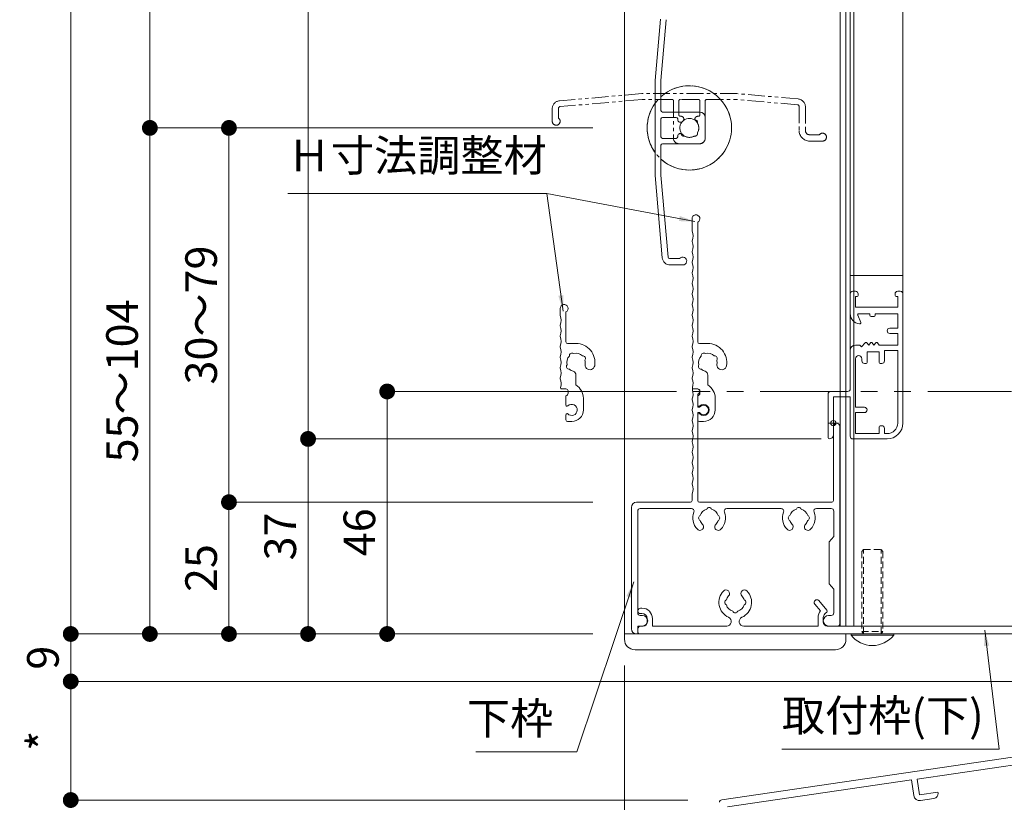
# Model space of a CAD drawing. Units: millimetres. Extents: x 0 to 2560, y 0 to 937.
# Drawn here: x 752 to 939, y 203 to 352 of the extents above; entities that cross this region are included whole.
import ezdxf

# ---------------------------------------------------------------- set-up
doc = ezdxf.new("R2010")
doc.units = ezdxf.units.MM
doc.header["$PDMODE"] = 34
doc.header["$PDSIZE"] = 1
doc.linetypes.add('DASHED2', pattern=[9.525, 6.35, -3.175])
doc.linetypes.add('PHANTOM2', pattern=[31.75, 15.875, -3.175, 3.175, -3.175, 3.175, -3.175])
doc.layers.get('0').update_dxf_attribs({"lineweight": 13})
doc.layers.get('Defpoints').update_dxf_attribs({"lineweight": 13})
for name, color, linetype, lineweight in [('サッシ', 51, 'Continuous', 13), ('寸法線', 4, 'Continuous', 13), ('文字', 7, 'Continuous', 18), ('網戸', 3, 'Continuous', 13), ('製品1(実線)', 7, 'Continuous', 18), ('製品3(二点鎖線)', 40, 'PHANTOM2', 15), ('面格子', 7, 'Continuous', 18), ('面格子(仮想)', 40, 'PHANTOM2', 9)]:
    doc.layers.add(name, color=color, linetype=linetype, lineweight=lineweight)
doc.layers.add('補助線', color=11, linetype='Continuous', lineweight=18, plot=False)
doc.styles.add('S-06', font='txt', dxfattribs={"height": 6})
doc.dimstyles.new('1／3(A3)', dxfattribs={"dimtxt": 6, "dimasz": 3, "dimexe": 0, "dimexo": 6, "dimgap": 1.5, "dimtad": 1, "dimdsep": 46, "dimtxsty": 'S-06', "dimblk": 'DOT', "dimcen": 2.5, "dimclrd": 256, "dimclre": 256, "dimclrt": 256, "dimadec": 1, "dimazin": 2, "dimtfac": 1, "dimtmove": 2, "dimatfit": 3, "dimfxl": 1, "dimlwd": -1, "dimlwe": -1, "dimarcsym": 0})

# ---------------------------------------------------------------- blocks, each defined once
blk = doc.blocks.new('_Dot')
at = {"color": 0, "linetype": 'ByBlock', "lineweight": -2}
blk.add_line((-0.5, 0), (-1, 0), dxfattribs=at)
at = {"color": 0, "linetype": 'ByBlock', "const_width": 0.5}
blk.add_lwpolyline([(-0.25, 0, 1), (0.25, 0, 1)], format="xyb", close=True, dxfattribs=at)
blk = doc.blocks.new('*D8')
at = {"layer": 'Defpoints', "color": 0, "transparency": 16777216}
for p in [(867, 697), (762, 235), (867, 235)]:
    blk.add_point(p, dxfattribs=at)
at = {"layer": '寸法線', "transparency": 16777216}
for p, q in [((861, 697), (762, 697)), ((762, 694), (762, 238)), ((861, 235), (762, 235))]:
    blk.add_line(p, q, dxfattribs=at)
at = {"layer": '寸法線', "transparency": 16777216, "xscale": 3, "yscale": 3, "zscale": 3}
for p, rotation in [((762, 697), 90), ((762, 235), 270)]:
    blk.add_blockref('_Dot', p, dxfattribs=dict(at, rotation=rotation))
at = {"layer": '寸法線', "transparency": 16777216, "insert": (756.98, 466), "char_height": 6, "attachment_point": 5, "rotation": 90, "style": 'S-06'}
blk.add_mtext('面格子Ｈ=(サッシＨ-3)', dxfattribs=at)
blk = doc.blocks.new('*D37')
at = {"layer": 'Defpoints', "color": 0, "transparency": 16777216}
for p in [(867, 235), (762, 226), (960, 226)]:
    blk.add_point(p, dxfattribs=at)
at = {"layer": '寸法線', "transparency": 16777216}
for p, q in [((861, 235), (762, 235)), ((762, 232), (762, 229)), ((954, 226), (762, 226))]:
    blk.add_line(p, q, dxfattribs=at)
at = {"layer": '寸法線', "transparency": 16777216, "xscale": 3, "yscale": 3, "zscale": 3}
for p, rotation in [((762, 235), 90), ((762, 226), 270)]:
    blk.add_blockref('_Dot', p, dxfattribs=dict(at, rotation=rotation))
at = {"layer": '寸法線', "transparency": 16777216, "insert": (757.5, 230.5), "char_height": 6, "attachment_point": 5, "rotation": 90, "style": 'S-06'}
blk.add_mtext('9', dxfattribs=at)
blk = doc.blocks.new('*D10')
at = {"layer": 'Defpoints', "color": 0, "transparency": 16777216}
for p in [(867, 631), (777, 331), (867, 331)]:
    blk.add_point(p, dxfattribs=at)
at = {"layer": '寸法線', "transparency": 16777216}
for p, q in [((861, 631), (777, 631)), ((777, 628), (777, 334)), ((861, 331), (777, 331))]:
    blk.add_line(p, q, dxfattribs=at)
at = {"layer": '寸法線', "transparency": 16777216, "xscale": 3, "yscale": 3, "zscale": 3}
for p, rotation in [((777, 631), 90), ((777, 331), 270)]:
    blk.add_blockref('_Dot', p, dxfattribs=dict(at, rotation=rotation))
at = {"layer": '寸法線', "transparency": 16777216, "insert": (772, 481), "char_height": 6, "attachment_point": 5, "rotation": 90, "style": 'S-06'}
blk.add_mtext('Ｈ１(@50×n)', dxfattribs=at)
blk = doc.blocks.new('*D11')
at = {"layer": 'Defpoints', "color": 0, "transparency": 16777216}
for p in [(867, 331), (777, 235), (867, 235)]:
    blk.add_point(p, dxfattribs=at)
at = {"layer": '寸法線', "transparency": 16777216}
for p, q in [((861, 331), (777, 331)), ((777, 328), (777, 238)), ((861, 235), (777, 235))]:
    blk.add_line(p, q, dxfattribs=at)
at = {"layer": '寸法線', "transparency": 16777216, "xscale": 3, "yscale": 3, "zscale": 3}
for p, rotation in [((777, 331), 90), ((777, 235), 270)]:
    blk.add_blockref('_Dot', p, dxfattribs=dict(at, rotation=rotation))
at = {"layer": '寸法線', "transparency": 16777216, "insert": (772.5, 283), "char_height": 6, "attachment_point": 5, "rotation": 90, "style": 'S-06'}
blk.add_mtext('55～104', dxfattribs=at)
blk = doc.blocks.new('*D14')
at = {"layer": 'Defpoints', "color": 0, "transparency": 16777216}
for p in [(792, 260), (867, 260), (867, 235)]:
    blk.add_point(p, dxfattribs=at)
at = {"layer": '寸法線', "transparency": 16777216}
for p, q in [((861, 260), (792, 260)), ((792, 238), (792, 257)), ((861, 235), (792, 235))]:
    blk.add_line(p, q, dxfattribs=at)
at = {"layer": '寸法線', "transparency": 16777216, "xscale": 3, "yscale": 3, "zscale": 3}
for p, rotation in [((792, 260), 90), ((792, 235), 270)]:
    blk.add_blockref('_Dot', p, dxfattribs=dict(at, rotation=rotation))
at = {"layer": '寸法線', "transparency": 16777216, "insert": (787.5, 247.5), "char_height": 6, "attachment_point": 5, "rotation": 90, "style": 'S-06'}
blk.add_mtext('25', dxfattribs=at)
blk = doc.blocks.new('*D15')
at = {"layer": 'Defpoints', "color": 0, "transparency": 16777216}
for p in [(792, 331), (867, 331), (867, 260)]:
    blk.add_point(p, dxfattribs=at)
at = {"layer": '寸法線', "transparency": 16777216}
for p, q in [((861, 331), (792, 331)), ((792, 263), (792, 328)), ((861, 260), (792, 260))]:
    blk.add_line(p, q, dxfattribs=at)
at = {"layer": '寸法線', "transparency": 16777216, "xscale": 3, "yscale": 3, "zscale": 3}
for p, rotation in [((792, 331), 90), ((792, 260), 270)]:
    blk.add_blockref('_Dot', p, dxfattribs=dict(at, rotation=rotation))
at = {"layer": '寸法線', "transparency": 16777216, "insert": (787.5, 295.5), "char_height": 6, "attachment_point": 5, "rotation": 90, "style": 'S-06'}
blk.add_mtext('30～79', dxfattribs=at)
blk = doc.blocks.new('*D18')
at = {"layer": 'Defpoints', "color": 0, "transparency": 16777216}
for p in [(960, 226), (885, 191.5), (885, 126)]:
    blk.add_point(p, dxfattribs=at)
at = {"layer": '寸法線', "transparency": 16777216}
for p, q in [((960, 220), (960, 126)), ((885, 185.5), (885, 126)), ((957, 126), (888, 126))]:
    blk.add_line(p, q, dxfattribs=at)
at = {"layer": '寸法線', "transparency": 16777216, "xscale": 3, "yscale": 3, "zscale": 3, "rotation": 180}
blk.add_blockref('_Dot', (885, 126), dxfattribs=at)
at = {"layer": '寸法線', "transparency": 16777216, "xscale": 3, "yscale": 3, "zscale": 3}
blk.add_blockref('_Dot', (960, 126), dxfattribs=at)
at = {"layer": '寸法線', "transparency": 16777216, "insert": (918.55, 130.7), "char_height": 6, "attachment_point": 5, "style": 'S-06'}
blk.add_mtext('*', dxfattribs=at)
blk = doc.blocks.new('*D19')
at = {"layer": 'Defpoints', "color": 0, "transparency": 16777216}
for p in [(867, 235), (885, 191.5), (867, 126)]:
    blk.add_point(p, dxfattribs=at)
at = {"layer": '寸法線', "transparency": 16777216}
for p, q in [((867, 229), (867, 126)), ((885, 185.5), (885, 126)), ((882, 126), (870, 126))]:
    blk.add_line(p, q, dxfattribs=at)
at = {"layer": '寸法線', "transparency": 16777216, "xscale": 3, "yscale": 3, "zscale": 3, "rotation": 180}
blk.add_blockref('_Dot', (867, 126), dxfattribs=at)
at = {"layer": '寸法線', "transparency": 16777216, "xscale": 3, "yscale": 3, "zscale": 3}
blk.add_blockref('_Dot', (885, 126), dxfattribs=at)
at = {"layer": '寸法線', "transparency": 16777216, "insert": (876, 130.5), "char_height": 6, "attachment_point": 5, "style": 'S-06'}
blk.add_mtext('*', dxfattribs=at)
blk = doc.blocks.new('*D20')
at = {"layer": 'Defpoints', "color": 0, "transparency": 16777216}
for p in [(960, 226), (762, 203.5), (885, 203.5)]:
    blk.add_point(p, dxfattribs=at)
at = {"layer": '寸法線', "transparency": 16777216}
for p, q in [((954, 226), (762, 226)), ((762, 223), (762, 206.5)), ((879, 203.5), (762, 203.5))]:
    blk.add_line(p, q, dxfattribs=at)
at = {"layer": '寸法線', "transparency": 16777216, "xscale": 3, "yscale": 3, "zscale": 3}
for p, rotation in [((762, 226), 90), ((762, 203.5), 270)]:
    blk.add_blockref('_Dot', p, dxfattribs=dict(at, rotation=rotation))
at = {"layer": '寸法線', "transparency": 16777216, "insert": (757.5, 214.75), "char_height": 6, "attachment_point": 5, "rotation": 90, "style": 'S-06'}
blk.add_mtext('*', dxfattribs=at)
blk = doc.blocks.new('*D24')
at = {"layer": 'Defpoints', "color": 0, "transparency": 16777216}
for p in [(867, 281), (822, 235), (867, 235)]:
    blk.add_point(p, dxfattribs=at)
at = {"layer": '寸法線', "transparency": 16777216}
for p, q in [((861, 281), (822, 281)), ((822, 278), (822, 238)), ((861, 235), (822, 235))]:
    blk.add_line(p, q, dxfattribs=at)
at = {"layer": '寸法線', "transparency": 16777216, "xscale": 3, "yscale": 3, "zscale": 3}
for p, rotation in [((822, 281), 90), ((822, 235), 270)]:
    blk.add_blockref('_Dot', p, dxfattribs=dict(at, rotation=rotation))
at = {"layer": '寸法線', "transparency": 16777216, "insert": (817.5, 254.29), "char_height": 6, "attachment_point": 5, "rotation": 90, "style": 'S-06'}
blk.add_mtext('46', dxfattribs=at)
blk = doc.blocks.new('Ｈ寸法調整材(短)')
at = {"lineweight": 18}
for p, q in [((-2.2, 18), (-2.2, 19.25)), ((-1.1, 12.9), (-1.1, 18.59)), ((0.8, 12.6), (-0.8, 12.6)), ((0.8, 4.74), (0.8, 6.62)), ((-1.93, 4), (-1.1, 4)), ((-1.1, 0.92), (-1.1, 2.7)), ((-0.7, 3.19), (-0.7, 3.6)), ((2.2, 0), (2.2, 2.2)), ((-1.1, -1.9), (-1.1, -0.92)), ((-0.8, -2.2), (0, -2.2))]:
    blk.add_line(p, q, dxfattribs=at)
for centre, radius, start, end in [((-1.45, 19.25), 0.75, 297.8181, 180), ((-2, 18), 0.2, 180, 202.6199), ((-4.4, 17), 2.4, 337.3801, 22.6199), ((-2, 16), 0.2, 157.3801, 202.6199), ((-4.4, 15), 2.4, 337.3801, 22.6199), ((-2, 14), 0.2, 157.3801, 202.6199), ((-4.4, 13), 2.4, 337.3801, 22.6199), ((-2, 12), 0.2, 157.3801, 202.6199), ((-4.4, 11), 2.4, 337.3801, 22.6199), ((-0.8, 12.9), 0.3, 180, 270), ((0.8, 9), 3.6, 350.2303, 90), ((-2, 10), 0.2, 157.3801, 202.6199), ((-4.4, 9), 2.4, 337.3801, 22.6199), ((0.8, 9), 1.75, 135.3589, 194.6411), ((0.05, 10.3), 0.5, 52.0243, 187.9757), ((0.8, 9), 1.75, 45.3589, 104.6411), ((2.1, 9.75), 0.5, 322.0243, 97.9757), ((0.8, 9), 1.75, 350.2303, 14.6411), ((-2, 8), 0.2, 157.3801, 202.6199), ((-4.4, 7), 2.4, 337.3801, 22.6199), ((-0.5, 8.25), 0.5, 142.0243, 277.9757), ((0.8, 9), 1.75, 225.3589, 252.5424), ((3.44, 8.55), 0.925, 166.2878, 350.2303), ((-2, 6), 0.2, 157.3801, 202.6199), ((-4.4, 5), 2.4, 342.0798, 22.6199), ((0.05, 6.62), 0.75, 0, 72.5424), ((-1.93, 4.2), 0.2, 162.0798, 270), ((-1.1, 3.6), 0.4, 0, 90), ((-0.8, 2.2), 3, 0, 57.769), ((-1.2, 3.19), 0.5, 281.537, 0), ((-0.88, 0.92), 0.223, 180, 313.5224), ((0, 0), 1.05, 221.8103, 133.5224), ((0, 0), 2.2, 270, 0), ((-0.88, -0.92), 0.223, 46.4776, 180), ((-0.8, -1.9), 0.3, 180, 270)]:
    blk.add_arc(centre, radius, start, end, dxfattribs=at)
blk = doc.blocks.new('*D144')
at = {"layer": 'Defpoints', "color": 0, "transparency": 16777216}
for p in [(910.3, 666), (807, 272), (910.3, 272)]:
    blk.add_point(p, dxfattribs=at)
at = {"layer": '寸法線', "transparency": 16777216}
for p, q in [((904.3, 666), (807, 666)), ((807, 663), (807, 275)), ((904.3, 272), (807, 272))]:
    blk.add_line(p, q, dxfattribs=at)
at = {"layer": '寸法線', "transparency": 16777216, "xscale": 3, "yscale": 3, "zscale": 3}
for p, rotation in [((807, 666), 90), ((807, 272), 270)]:
    blk.add_blockref('_Dot', p, dxfattribs=dict(at, rotation=rotation))
at = {"layer": '寸法線', "transparency": 16777216, "insert": (802.01, 469), "char_height": 6, "attachment_point": 5, "rotation": 90, "style": 'S-06'}
blk.add_mtext('網戸Ｈ', dxfattribs=at)
blk = doc.blocks.new('*D145')
at = {"layer": 'Defpoints', "color": 0, "transparency": 16777216}
for p in [(910.3, 272), (807, 235), (867, 235)]:
    blk.add_point(p, dxfattribs=at)
at = {"layer": '寸法線', "transparency": 16777216}
for p, q in [((904.3, 272), (807, 272)), ((807, 269), (807, 238)), ((861, 235), (807, 235))]:
    blk.add_line(p, q, dxfattribs=at)
at = {"layer": '寸法線', "transparency": 16777216, "xscale": 3, "yscale": 3, "zscale": 3}
for p, rotation in [((807, 272), 90), ((807, 235), 270)]:
    blk.add_blockref('_Dot', p, dxfattribs=dict(at, rotation=rotation))
at = {"layer": '寸法線', "transparency": 16777216, "insert": (802.5, 253.5), "char_height": 6, "attachment_point": 5, "rotation": 90, "style": 'S-06'}
blk.add_mtext('37', dxfattribs=at)

msp = doc.modelspace()

# ---------------------------------------------------------------- linework, layer by layer
at = {"layer": 'サッシ'}
for p, q in [((885.4277, 203.5625), (970.5001, 216)), ((922.5205, 207.4695), (946.2681, 210.9413)), ((886.5001, 202.2033), (921.4321, 207.3103)), ((921.4321, 207.3103), (921.8661, 204.3419)), ((922.5205, 207.4695), (922.9545, 204.501)), ((922.9545, 204.501), (926.4177, 205.0073)), ((923.1136, 203.4126), (925.6863, 203.7887)), ((926.4177, 205.0073), (926.4466, 204.8094))]:
    msp.add_line(p, q, dxfattribs=at)
for centre, radius, start, end in [((885.5001, 203.0677), 0.5, 98.317622, 179.99996), ((922.9545, 204.501), 1.1, 188.31768, 278.31766), ((925.5561, 204.6792), 0.9, 278.31766, 8.317647)]:
    msp.add_arc(centre, radius, start, end, dxfattribs=at)
at = {"layer": '網戸'}
for p, q in [((909.8001, 288.8), (909.8001, 649.2)), ((919.8001, 638.5), (919.8001, 299.5)), ((919.8001, 303), (909.8001, 303)), ((909.8001, 299.5), (909.8001, 295.7889)), ((910.8001, 300), (910.3001, 300)), ((910.8001, 299), (910.8001, 297)), ((911.1001, 299), (910.8001, 299)), ((911.3001, 299.5), (911.3001, 299.2)), ((918.3001, 299.5), (918.3001, 299.2)), ((918.8001, 299), (918.5001, 299)), ((919.3001, 300), (918.8001, 300)), ((918.8001, 299), (918.8001, 297)), ((919.8001, 299.5), (919.8001, 275)), ((918.8001, 297), (910.8001, 297)), ((911.7853, 294.0755), (911.2149, 295.4745)), ((913.5501, 295.75), (911.4001, 295.75)), ((913.5501, 295.75), (913.5501, 295.45)), ((914.3501, 295.25), (913.7501, 295.25)), ((914.5501, 295.75), (914.5501, 295.45)), ((918.8001, 295.75), (914.5501, 295.75)), ((918.8001, 295.75), (918.8001, 293)), ((918.8001, 293), (917.3001, 293)), ((918.8001, 292), (917.3001, 292)), ((918.8001, 292), (918.8001, 289.8)), ((911.6501, 289.8), (910.8001, 289.8)), ((911.6501, 289.8), (911.9501, 289.5)), ((911.9501, 289.5), (912.6555, 290.2382)), ((912.9555, 290.2258), (913.3001, 289.8)), ((913.3001, 289.8), (913.6446, 290.2258)), ((913.9555, 290.2258), (914.3001, 289.8)), ((914.3001, 289.8), (914.6446, 290.2258)), ((914.9555, 290.2258), (915.3001, 289.8)), ((918.8001, 289.8), (915.3001, 289.8)), ((909.8001, 288.8), (909.8001, 281.5)), ((915.3001, 288.5), (913.0001, 288.5)), ((913.0001, 288.5), (913.0001, 286.5)), ((915.3001, 288.5), (915.3001, 286.5)), ((918.8001, 288.8), (916.3001, 288.8)), ((916.3001, 288.8), (916.3001, 286.8)), ((918.8001, 288.8), (918.8001, 275)), ((910.8001, 287.2), (910.8001, 278)), ((912.0001, 287.2), (912.0001, 286.8)), ((912.8001, 286.3), (912.5001, 286.3)), ((915.8001, 286.3), (915.5001, 286.3)), ((905.6001, 280.5), (905.6001, 272.2)), ((909.3001, 281), (906.1001, 281)), ((906.6001, 280), (906.6001, 272.8)), ((909.8001, 280), (906.6001, 280)), ((909.8001, 280), (909.8001, 272.5)), ((912.5001, 278), (910.8001, 278)), ((912.5001, 277), (910.8001, 277)), ((910.8001, 277), (910.8001, 273)), ((915.8001, 274.5), (915.5001, 274.5)), ((915.3001, 273), (910.8001, 273)), ((915.3001, 274.3), (915.3001, 273)), ((916.3001, 274), (916.3001, 273)), ((916.8001, 273), (916.3001, 273)), ((916.8001, 272), (910.3001, 272))]:
    msp.add_line(p, q, dxfattribs=at)
for centre, radius, start, end in [((910.3001, 299.5), 0.5, 90, 180), ((910.8001, 299.5), 0.5, 0, 90), ((911.1001, 299.2), 0.2, 270, 0), ((918.8001, 299.5), 0.5, 90, 180), ((918.5001, 299.2), 0.2, 180, 270), ((919.3001, 299.5), 0.5, 0, 90), ((911.8001, 295.7889), 2, 180, 263.62063), ((911.4001, 295.55), 0.2, 90, 202.18183), ((913.7501, 295.45), 0.2, 180, 270), ((914.3501, 295.45), 0.2, 270, 0), ((911.6001, 294), 0.2, 263.62063, 22.18183), ((917.3001, 292.5), 0.5, 90, 270), ((910.8001, 288.8), 1, 90, 180), ((912.8001, 290.1), 0.2, 38.97666, 136.300414), ((913.8001, 290.1), 0.2, 38.97666, 141.02334), ((914.8001, 290.1), 0.2, 38.97666, 141.02334), ((911.4001, 287.2), 0.6, 0, 180), ((912.5001, 286.8), 0.5, 180, 270), ((912.8001, 286.5), 0.2, 270, 0), ((915.5001, 286.5), 0.2, 180, 270), ((915.8001, 286.8), 0.5, 270, 0), ((906.1001, 280.5), 0.5, 90, 180), ((909.3001, 281.5), 0.5, 270, 0), ((912.5001, 277.5), 0.5, 270, 90), ((915.5001, 274.3), 0.2, 90, 180), ((915.8001, 274), 0.5, 0, 90), ((916.8001, 275), 3, 270, 0), ((916.8001, 275), 2, 270, 0), ((905.8001, 272.8), 0.8, 270, 0), ((905.8001, 272.2), 0.2, 180, 270), ((910.3001, 272.5), 0.5, 180, 270)]:
    msp.add_arc(centre, radius, start, end, dxfattribs=at)
at = {"layer": '補助線'}
msp.add_point((906.6001, 275), dxfattribs=at)
msp.add_point((906.6001, 275), dxfattribs=at)
at = {"layer": '製品1(実線)'}
for p, q in [((867.0001, 697), (867.0001, 235)), ((907.9001, 695.5), (907.9001, 236.5)), ((909.0001, 695.5), (909.0001, 236.5)), ((910.5001, 695.5), (910.5001, 236.5)), ((879.8001, 311.5), (879.8001, 313.75)), ((880.9001, 290.4), (880.9001, 313.0867)), ((882.8001, 290.1), (881.2001, 290.1)), ((882.8001, 282.2377), (882.8001, 284.1152)), ((880.0739, 281.5), (880.9001, 281.5)), ((880.0739, 281.5), (880.7739, 281.5)), ((880.9001, 278), (880.9001, 280.5162)), ((880.9001, 278.4232), (880.9001, 280.2)), ((881.3001, 280.6899), (881.3001, 281.1)), ((884.2001, 277.5), (884.2001, 279.7)), ((880.9001, 278), (881.2517, 278)), ((880.9001, 260.3), (880.9001, 277)), ((880.9001, 277), (881.2517, 277)), ((880.9001, 275.6), (880.9001, 276.5768)), ((881.2001, 275.3), (882.0001, 275.3)), ((906.6001, 260.3), (906.6001, 274.4)), ((907.8001, 236.8), (907.8001, 274.4)), ((879.8001, 260.3), (879.8001, 261.5)), ((869.3001, 260), (879.5001, 260)), ((881.2001, 260), (906.3001, 260)), ((868.3001, 236), (868.3001, 259)), ((869.5001, 239), (869.5001, 258.3)), ((870.0001, 258.8), (879.693, 258.8)), ((886.4071, 258.8), (896.693, 258.8)), ((903.4071, 258.8), (906.2001, 258.8)), ((906.7001, 253.5), (906.7001, 258.3)), ((906.7001, 253.5), (905.8001, 252.5)), ((905.8001, 252.5), (905.8001, 244.5)), ((905.8001, 244.5), (906.7001, 243.5)), ((906.7001, 239), (906.7001, 243.5)), ((903.8313, 241.3236), (905.3788, 239.5004)), ((869.5501, 239.4), (869.5501, 239.2)), ((870.0501, 239.9), (870.3001, 239.9)), ((903.0689, 240.6764), (904.1568, 239.3947)), ((905.2001, 238.9887), (905.3001, 239.0464)), ((869.8501, 238.9), (870.3001, 238.9)), ((870.0001, 238.5), (870.4001, 238.5)), ((871.3001, 237.9), (871.3001, 237.25)), ((872.3001, 237.9), (872.3001, 236.5)), ((903.7001, 238.1226), (903.7001, 236.5)), ((904.7001, 238.1226), (904.7001, 237.25)), ((905.7001, 238.5), (906.2001, 238.5)), ((869.5001, 235.2), (869.5001, 236.5)), ((869.5001, 236.5), (870.4001, 236.5)), ((869.5501, 236), (869.5501, 235.3)), ((870.0501, 236.5), (870.5501, 236.5)), ((872.3001, 236.5), (886.3767, 236.5)), ((889.6234, 236.5), (903.7001, 236.5)), ((905.4501, 236.5), (958.5001, 236.5)), ((905.7001, 236.5), (907.5001, 236.5)), ((867.0001, 235), (909.0001, 235)), ((869.8501, 235), (958.5001, 235))]:
    msp.add_line(p, q, dxfattribs=at)
at = {"layer": '製品1(実線)', "color": 2}
msp.add_line((909.0001, 695.5), (909.0001, 236.5), dxfattribs=at)
at = {"layer": '製品1(実線)', "linetype": 'DASHED2', "ltscale": 0.2}
for p, q in [((912.3501, 251), (912.0001, 250.65)), ((912.0001, 250.65), (912.0001, 235.5)), ((912.3501, 235), (912.3501, 251)), ((912.3501, 251), (915.6501, 251)), ((915.6501, 235), (915.6501, 251)), ((916.0001, 250.65), (915.6501, 251)), ((916.0001, 250.65), (916.0001, 235.5)), ((912.0001, 235.5), (916.0001, 235.5)), ((912.0001, 235.5), (912.3501, 235)), ((915.6501, 235), (916.0001, 235.5))]:
    msp.add_line(p, q, dxfattribs=at)
at = {"layer": '製品1(実線)', "ltscale": 0.2}
for p, q in [((867.0001, 234), (867.0001, 235)), ((909.0001, 234), (909.0001, 235)), ((909.9501, 235), (918.0501, 235)), ((909.9501, 235), (909.9501, 234.8)), ((909.9501, 234.8), (918.0501, 234.8)), ((912.3501, 235), (915.6501, 235)), ((918.0501, 235), (918.0501, 234.8)), ((869.0001, 232), (907.0001, 232))]:
    msp.add_line(p, q, dxfattribs=at)
at = {"layer": '製品1(実線)'}
for centre, radius, start, end in [((880.5501, 313.75), 0.75, 297.818139, 180), ((880.0001, 311.5), 0.2, 180, 202.619865), ((877.6001, 310.5), 2.4, 337.380135, 22.619865), ((880.0001, 309.5), 0.2, 157.380135, 202.619865), ((877.6001, 308.5), 2.4, 337.380135, 22.619865), ((880.0001, 307.5), 0.2, 157.380135, 202.619865), ((877.6001, 306.5), 2.4, 337.380135, 22.619865), ((880.0001, 305.5), 0.2, 157.380135, 202.619865), ((877.6001, 304.5), 2.4, 337.380135, 22.619865), ((880.0001, 303.5), 0.2, 157.380135, 202.619865), ((877.6001, 302.5), 2.4, 337.380135, 22.619865), ((880.0001, 301.5), 0.2, 157.380135, 202.619865), ((877.6001, 300.5), 2.4, 337.380135, 22.619865), ((880.0001, 299.5), 0.2, 157.380135, 202.619865), ((877.6001, 298.5), 2.4, 337.380135, 22.619865), ((880.0001, 297.5), 0.2, 157.380135, 202.619865), ((877.6001, 296.5), 2.4, 337.380135, 22.619865), ((880.0001, 295.5), 0.2, 157.380135, 202.619865), ((877.6001, 294.5), 2.4, 337.380135, 22.619865), ((880.0001, 293.5), 0.2, 157.380135, 202.619865), ((877.6001, 292.5), 2.4, 337.380135, 22.619865), ((880.0001, 291.5), 0.2, 157.380135, 202.619865), ((877.6001, 290.5), 2.4, 337.380135, 22.619865), ((880.0001, 289.5), 0.2, 157.380135, 202.619865), ((877.6001, 288.5), 2.4, 337.380135, 22.619865), ((881.2001, 290.4), 0.3, 180, 270), ((882.8001, 286.5), 3.6, 350.230296, 90), ((880.0001, 287.5), 0.2, 157.380135, 202.619865), ((882.8001, 286.5), 1.75, 135.358886, 194.641114), ((882.0501, 287.799), 0.5, 52.024313, 187.975687), ((882.8001, 286.5), 1.75, 45.358886, 104.641114), ((884.0991, 287.25), 0.5, 322.024313, 97.975687), ((877.6001, 286.5), 2.4, 337.380135, 22.619865), ((881.501, 285.75), 0.5, 142.024313, 277.975687), ((882.8001, 286.5), 1.75, 350.230296, 14.641114), ((885.4363, 286.0461), 0.925, 166.28783, 350.230296), ((880.0001, 285.5), 0.2, 157.380135, 202.619865), ((877.6001, 284.5), 2.4, 337.380135, 22.619865), ((882.8001, 286.5), 1.75, 225.358886, 252.542397), ((882.0501, 284.1152), 0.75, 0, 72.542397), ((880.0001, 283.5), 0.2, 157.380135, 202.619865), ((877.6001, 282.5), 2.4, 342.079787, 22.619865), ((881.2001, 279.7), 3, 0, 57.769047), ((877.6001, 280.5), 2.4, 337.380135, 17.920213), ((880.0739, 281.7), 0.2, 162.079787, 270), ((880.0739, 281.3), 0.2, 90, 197.920213), ((880.7739, 281), 0.5, 284.612072, 90), ((880.9001, 281.1), 0.4, 0, 90), ((880.8001, 280.6899), 0.5, 281.536959, 0), ((880.0001, 279.5), 0.2, 157.380135, 202.619865), ((877.6001, 278.5), 2.4, 337.380135, 22.619865), ((881.1233, 278.4232), 0.2232, 180, 313.522378), ((882.0001, 277.5), 0.9, 213.748989, 146.251011), ((882.0001, 277.5), 1.05, 226.477622, 133.522378), ((880.0001, 277.5), 0.2, 157.380135, 202.619865), ((877.6001, 276.5), 2.4, 337.380135, 22.619865), ((881.1233, 276.5768), 0.2232, 46.477622, 180), ((882.0001, 277.5), 2.2, 270, 0), ((880.0001, 275.5), 0.2, 157.380135, 202.619865), ((877.6001, 274.5), 2.4, 337.380135, 22.619865), ((881.2001, 275.6), 0.3, 180, 270), ((907.2001, 274.4), 0.6, 0, 180), ((880.0001, 273.5), 0.2, 157.380135, 202.619865), ((877.6001, 272.5), 2.4, 337.380135, 22.619865), ((880.0001, 271.5), 0.2, 157.380135, 202.619865), ((877.6001, 270.5), 2.4, 337.380135, 22.619865), ((880.0001, 269.5), 0.2, 157.380135, 202.619865), ((877.6001, 268.5), 2.4, 337.380135, 22.619865), ((880.0001, 267.5), 0.2, 157.380135, 202.619865), ((877.6001, 266.5), 2.4, 337.380135, 22.619865), ((880.0001, 265.5), 0.2, 157.380135, 202.619865), ((877.6001, 264.5), 2.4, 337.380135, 22.619865), ((880.0001, 263.5), 0.2, 157.380135, 202.619865), ((877.6001, 262.5), 2.4, 337.380135, 22.619865), ((880.0001, 261.5), 0.2, 157.380135, 180), ((869.3001, 259), 1, 90, 180), ((879.5001, 260.3), 0.3, 270, 0), ((881.2001, 260.3), 0.3, 180, 270), ((906.3001, 260.3), 0.3, 270, 0), ((870.0001, 258.3), 0.5, 90, 180), ((879.693, 258.3), 0.5, 338.831551, 90), ((883.0501, 257), 3.1, 158.831551, 223.838217), ((883.0501, 257), 1.75, 105.358886, 164.641114), ((883.0501, 258.5), 0.5, 22.024313, 157.975687), ((883.0501, 257), 1.75, 15.358886, 74.641114), ((883.0501, 257), 3.1, 316.161783, 21.168449), ((886.4071, 258.3), 0.5, 90, 201.168449), ((896.693, 258.3), 0.5, 338.831551, 90), ((900.0501, 257), 3.1, 158.831551, 223.838217), ((900.0501, 257), 1.75, 105.358886, 164.641114), ((900.0501, 258.5), 0.5, 22.024313, 157.975687), ((900.0501, 257), 1.75, 15.358886, 74.641114), ((900.0501, 257), 3.1, 316.161783, 21.168449), ((903.4071, 258.3), 0.5, 90, 201.168449), ((906.2001, 258.3), 0.5, 0, 90), ((881.3009, 255.3204), 0.675, 223.838217, 43.838217), ((881.5501, 257), 0.5, 112.024313, 247.975687), ((883.0501, 257), 1.75, 195.358886, 223.838217), ((884.7992, 255.3204), 0.675, 136.161783, 316.161783), ((883.0501, 257), 1.75, 316.161783, 344.641114), ((884.5501, 257), 0.5, 292.024313, 67.975687), ((898.3009, 255.3204), 0.675, 223.838217, 43.838217), ((898.5501, 257), 0.5, 112.024313, 247.975687), ((900.0501, 257), 1.75, 195.358886, 223.838217), ((901.7992, 255.3204), 0.675, 136.161783, 316.161783), ((900.0501, 257), 1.75, 316.161783, 344.641114), ((901.5501, 257), 0.5, 292.024313, 67.975687), ((888.0001, 241), 3.1, 136.161783, 245.885351), ((886.2509, 242.6796), 0.675, 316.161783, 136.161783), ((889.7492, 242.6796), 0.675, 43.838217, 223.838217), ((888.0001, 241), 3.1, 294.114649, 43.838217), ((886.5001, 241), 0.5, 112.024313, 247.975687), ((888.0001, 241), 1.75, 136.161783, 164.641114), ((888.0001, 241), 1.75, 15.358886, 43.838217), ((889.5001, 241), 0.5, 292.024313, 67.975687), ((903.4501, 241), 0.5, 40.324322, 220.324322), ((870.0001, 239), 0.5, 180, 270), ((870.0501, 239.4), 0.5, 90, 180), ((869.8501, 239.2), 0.3, 180, 270), ((870.3001, 237.9), 2, 0, 90), ((888.0001, 241), 1.75, 195.358886, 254.641114), ((888.0001, 239.5), 0.5, 202.024313, 337.975687), ((888.0001, 241), 1.75, 285.358886, 344.641114), ((905.7001, 238.1226), 2, 140.502324, 180), ((905.7001, 238.1226), 1, 120, 180), ((905.1501, 239.3062), 0.3, 300, 40.324322), ((906.2001, 239), 0.5, 270, 0), ((870.3001, 237.9), 1, 0, 90), ((870.4001, 237.5), 1, 270, 90), ((870.5501, 237.25), 0.75, 270, 0), ((886.3767, 237.3734), 0.8734, 270, 65.885351), ((889.6234, 237.3734), 0.8734, 114.114649, 270), ((905.7001, 237.5), 1, 90, 270), ((905.4501, 237.25), 0.75, 180, 270), ((869.3001, 236), 1, 180, 270), ((870.0501, 236), 0.5, 90, 180), ((869.8501, 235.3), 0.3, 180, 270), ((907.5001, 236.8), 0.3, 270, 0), ((869.3001, 235.2), 0.2, 270, 0)]:
    msp.add_arc(centre, radius, start, end, dxfattribs=at)
at = {"layer": '製品1(実線)', "ltscale": 0.2}
for centre, radius, start, end in [((869.0001, 234), 2, 180, 270), ((907.0001, 234), 2, 270, 0), ((914.0001, 237.9006), 5.1006, 217.437178, 322.562822)]:
    msp.add_arc(centre, radius, start, end, dxfattribs=at)
at = {"layer": '製品3(二点鎖線)'}
msp.add_line((861.0001, 281), (1036, 281), dxfattribs=at)
at = {"layer": '面格子'}
for p, q in [((873.8169, 351.6307), (872.8001, 340.0087)), ((874.9119, 351.5261), (873.9001, 339.9607)), ((872.8001, 340.0087), (872.8001, 321.9913)), ((873.9001, 334.3), (873.9001, 339.9607)), ((873.9001, 332.7), (873.9001, 329.3)), ((874.2001, 334), (881.3001, 334)), ((876.8058, 333), (874.2001, 333)), ((877.1058, 332.7), (877.1058, 332.5555)), ((882.3001, 333), (882.3001, 329)), ((876.8058, 329), (874.2001, 329)), ((877.1058, 329.4445), (877.1058, 329.3)), ((873.9001, 327.7), (873.9001, 322.0393)), ((874.2001, 328), (881.3001, 328)), ((872.8001, 321.9913), (874.1668, 306.3693)), ((873.9001, 322.0393), (875.2619, 306.4739))]:
    msp.add_line(p, q, dxfattribs=at)
at = {"layer": '面格子', "color": 0}
for p, q in [((877.4501, 306.2), (875.5607, 306.2)), ((878.0501, 305), (875.6611, 305))]:
    msp.add_line(p, q, dxfattribs=at)
at = {"layer": '面格子'}
for centre, radius, start, end in [((879.3001, 331), 8, 227.54585, 132.45415), ((879.3001, 331), 8, 144.340912, 215.659088), ((874.2001, 334.3), 0.3, 180, 270), ((874.2001, 332.7), 0.3, 90, 180), ((876.8058, 332.7), 0.3, 0, 90), ((877.6058, 332.5555), 0.5, 180, 317.444142), ((879.3001, 331), 1.8, 58.982311, 137.444142), ((880.3607, 332.0607), 0.5, 344.559908, 105.440092), ((881.3001, 333), 1, 0, 90), ((879.3001, 331), 1.8, 328.982311, 31.017689), ((874.2001, 329.3), 0.3, 180, 270), ((876.8058, 329.3), 0.3, 270, 0), ((877.6058, 329.4445), 0.5, 42.555858, 180), ((879.3001, 331), 1.8, 222.555858, 301.017689), ((880.3607, 329.9393), 0.5, 254.559908, 15.440092), ((881.3001, 329), 1, 270, 0), ((874.2001, 327.7), 0.3, 90, 180), ((875.6611, 306.5), 1.5, 185, 270), ((875.5607, 306.5), 0.3, 185, 270), ((878.0501, 305.75), 0.75, 270, 143.130102)]:
    msp.add_arc(centre, radius, start, end, dxfattribs=at)
at = {"layer": '面格子(仮想)', "ltscale": 0.2}
for p, q in [((870.2913, 337.5), (854.6693, 336.1333)), ((870.3394, 336.4), (854.7739, 335.0382)), ((888.3088, 337.5), (870.2913, 337.5)), ((876.0001, 336.4), (870.3394, 336.4)), ((876.3001, 336.1), (876.3001, 329)), ((877.3001, 333.4942), (877.3001, 336.1)), ((881.0001, 336.4), (877.6001, 336.4)), ((881.3001, 333.4942), (881.3001, 336.1)), ((882.3001, 336.1), (882.3001, 329)), ((882.6001, 336.4), (888.2608, 336.4)), ((899.8262, 335.3882), (888.2608, 336.4)), ((899.9308, 336.4832), (888.3088, 337.5)), ((853.3001, 332.25), (853.3001, 334.639)), ((854.5001, 332.85), (854.5001, 334.7393)), ((900.1001, 335.0893), (900.1001, 330.5)), ((901.3001, 334.9889), (901.3001, 330.5)), ((877.7446, 333.1942), (877.6001, 333.1942)), ((881.0001, 333.1942), (880.8556, 333.1942)), ((903.9501, 329.7), (902.1001, 329.7)), ((881.3001, 328), (877.3001, 328)), ((904.5501, 328.5), (902.1001, 328.5))]:
    msp.add_line(p, q, dxfattribs=at)
for centre, radius, start, end in [((879.3001, 331), 8, 54.340912, 125.659088), ((854.8001, 334.639), 1.5, 95, 180), ((879.3001, 331), 8, 137.54585, 42.45415), ((876.0001, 336.1), 0.3, 0, 90), ((877.6001, 336.1), 0.3, 90, 180), ((881.0001, 336.1), 0.3, 0, 90), ((882.6001, 336.1), 0.3, 90, 180), ((899.8001, 334.9889), 1.5, 0, 85), ((854.8001, 334.7393), 0.3, 95, 180), ((899.8001, 335.0893), 0.3, 0, 85), ((854.0501, 332.25), 0.75, 180, 53.130102), ((877.6001, 333.4942), 0.3, 180, 270), ((879.3001, 331), 1.8, 132.555858, 211.017689), ((877.7446, 332.6942), 0.5, 312.555858, 90), ((880.8556, 332.6942), 0.5, 90, 227.444142), ((879.3001, 331), 1.8, 328.982311, 47.444142), ((881.0001, 333.4942), 0.3, 270, 0), ((902.1001, 330.5), 2, 180, 270), ((902.1001, 330.5), 0.8, 180, 270), ((877.3001, 329), 1, 180, 270), ((878.2394, 329.9393), 0.5, 164.559908, 285.440092), ((879.3001, 331), 1.8, 238.982311, 301.017689), ((880.3607, 329.9393), 0.5, 254.559908, 15.440092), ((881.3001, 329), 1, 270, 0), ((904.5501, 329.25), 0.75, 270, 143.130102)]:
    msp.add_arc(centre, radius, start, end, dxfattribs=at)

# ---------------------------------------------------------------- block references
at = {"layer": '製品1(実線)'}
msp.add_blockref('Ｈ寸法調整材(短)', (857.0001, 277.5), dxfattribs=at)

# ---------------------------------------------------------------- texts
at = {"layer": '文字', "char_height": 6, "attachment_point": 7, "style": 'S-06'}
for s, insert in [('Ｈ寸法調整材', (803.1407, 320.8882)), ('取付枠(下)', (896.8353, 214.6654))]:
    msp.add_mtext(s, dxfattribs=dict(at, insert=insert))
at = {"layer": '製品1(実線)', "insert": (853.4889, 214.1303), "char_height": 6, "attachment_point": 9, "style": 'S-06'}
msp.add_mtext('下枠', dxfattribs=at)

# ---------------------------------------------------------------- dimensions: what is measured, and where the dimension line sits
at = {"layer": '寸法線'}
for base, p1, p2, text, picture, middle in [((762.0001, 235), (867.0001, 697), (867.0001, 235), '面格子Ｈ=(サッシＨ-3)', '*D8', (756.9823, 466)), ((807.0001, 272), (910.3001, 666), (910.3001, 272), '網戸Ｈ', '*D144', (802.0128, 469)), ((777.0001, 331), (867.0001, 631), (867.0001, 331), 'Ｈ１(@50×n)', '*D10', (771.9975, 481)), ((777.0001, 235), (867.0001, 331), (867.0001, 235), '55～104', '*D11', (772.5001, 283)), ((792.0001, 331), (867.0001, 260), (867.0001, 331), '30～79', '*D15', (787.5001, 295.5)), ((762.0001, 203.5), (960.0001, 225.9999), (885, 203.5), '*', '*D20', (757.5001, 214.75))]:
    dim = msp.add_linear_dim(base=base, p1=p1, p2=p2, angle=90, text=text, dimstyle='1／3(A3)', dxfattribs=at)
    dim.commit()
    dim.dimension.update_dxf_attribs({"geometry": picture, "text_midpoint": middle})
dim = msp.add_linear_dim(base=(822.0001, 235), p1=(867.0001, 281), p2=(867.0001, 235), angle=90, dimstyle='1／3(A3)', dxfattribs=at)
dim.commit()
dim.dimension.update_dxf_attribs({"geometry": '*D24', "text_midpoint": (817.5001, 254.2907), "dimtype": 160})
for base, p1, p2, picture, middle in [((807.0001, 235), (910.3001, 272), (867.0001, 235), '*D145', (802.5001, 253.5)), ((792.0001, 260), (867.0001, 235), (867.0001, 260), '*D14', (787.5001, 247.5)), ((762.0001, 225.9999), (867.0001, 235), (960.0001, 225.9999), '*D37', (757.5001, 230.5))]:
    dim = msp.add_linear_dim(base=base, p1=p1, p2=p2, angle=90, dimstyle='1／3(A3)', dxfattribs=at)
    dim.commit()
    dim.dimension.update_dxf_attribs({"geometry": picture, "text_midpoint": middle})
dim = msp.add_linear_dim(base=(867.0001, 126), p1=(885, 191.5), p2=(867.0001, 235), text='*', dimstyle='1／3(A3)', dxfattribs=at)
dim.commit()
dim.dimension.update_dxf_attribs({"geometry": '*D19', "text_midpoint": (876, 130.5)})
dim = msp.add_linear_dim(base=(885, 126), p1=(960.0001, 225.9999), p2=(885, 191.5), text='*', dimstyle='1／3(A3)', dxfattribs=at)
dim.commit()
dim.dimension.update_dxf_attribs({"geometry": '*D18', "text_midpoint": (918.5482, 130.698), "dimtype": 160})

# ---------------------------------------------------------------- leaders
at = {"layer": '文字', "annotation_type": 0, "has_hookline": 1, "hookline_direction": 1}
for points, text_width in [([(855.3528, 296.245), (852.2905, 318.5367), (849.2905, 318.5367)], 44.6497), ([(935.3048, 235.72), (938.0358, 213.1654), (935.0358, 213.1654)], 36.7005)]:
    msp.add_leader(points, dimstyle='1／3(A3)', override={"dimgap": 1.5, "dimtad": 1}, dxfattribs=dict(at, text_width=text_width))
at = {"layer": '文字'}
msp.add_leader([(880.3507, 313.245), (852.2905, 318.5367)], dimstyle='1／3(A3)', override={"dimgap": 1.5, "dimtad": 1}, dxfattribs=at)
at = {"layer": '製品1(実線)', "annotation_type": 0, "has_hookline": 1, "hookline_direction": 1, "text_width": 14.6497}
msp.add_leader([(868.7815, 244.8785), (857.9889, 212.6303), (854.9889, 212.6303)], dimstyle='1／3(A3)', override={"dimgap": 1.5, "dimtad": 1}, dxfattribs=at)

doc.saveas('drawing.dxf')
